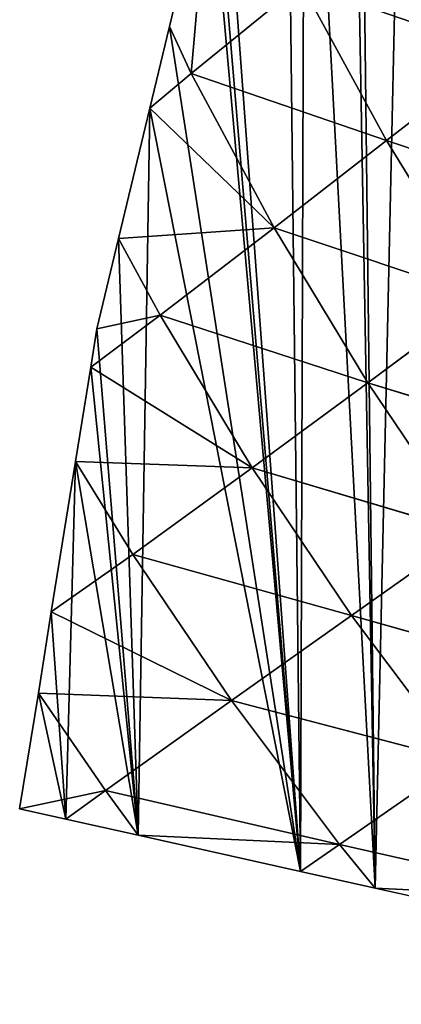
# Model space of a CAD drawing. Extents: x 0 to 8772, y 0 to 5937.
# Drawn here: x 1691 to 1729, y 2075 to 2175 of the extents above; entities that cross this region are included whole.
import ezdxf

# ---------------------------------------------------------------- set-up
doc = ezdxf.new("R2010")
doc.units = 0
doc.header["$LTSCALE"] = 25.4
doc.layers.get('0').update_dxf_attribs({"color": 13, "linetype": 'CONTINUOUS'})

msp = doc.modelspace()

# ---------------------------------------------------------------- linework, layer by layer
at = {"color": 52}
for p, q in [((1709.93, 2191.05), (1705.85, 2174.03)), ((1709.93, 2191.05), (1705.85, 2174.03)), ((1708.06, 2169.26, 6.48), (1709.93, 2191.05)), ((1708.06, 2169.26, 6.48), (1709.93, 2191.05)), ((1719.22, 2178.37, 21.93), (1708.06, 2169.26, 6.48)), ((1719.22, 2178.37, 21.93), (1708.06, 2169.26, 6.48)), ((1727.92, 2162.44, 36.69), (1719.22, 2178.37, 21.93)), ((1727.92, 2162.44, 36.69), (1719.22, 2178.37, 21.93)), ((1705.85, 2174.03), (1703.85, 2165.73)), ((1705.85, 2174.03), (1703.85, 2165.73)), ((1708.06, 2169.26, 6.48), (1705.85, 2174.03)), ((1708.06, 2169.26, 6.48), (1705.85, 2174.03)), ((1739.46, 2171.39, 51.39), (1727.92, 2162.44, 36.69)), ((1739.46, 2171.39, 51.39), (1727.92, 2162.44, 36.69)), ((1708.06, 2169.26, 6.48), (1703.85, 2165.73)), ((1708.06, 2169.26, 6.48), (1703.85, 2165.73)), ((1727.92, 2162.44, 36.69), (1708.06, 2169.26, 6.48)), ((1716.47, 2153.57, 22.17), (1708.06, 2169.26, 6.48)), ((1716.47, 2153.57, 22.17), (1708.06, 2169.26, 6.48)), ((1727.92, 2162.44, 36.69), (1708.06, 2169.26, 6.48)), ((1703.85, 2165.73), (1700.67, 2152.48)), ((1703.85, 2165.73), (1700.67, 2152.48)), ((1716.47, 2153.57, 22.17), (1703.85, 2165.73)), ((1716.47, 2153.57, 22.17), (1703.85, 2165.73)), ((1727.92, 2162.44, 36.69), (1716.47, 2153.57, 22.17)), ((1727.92, 2162.44, 36.69), (1716.47, 2153.57, 22.17)), ((1737.69, 2146.48, 45.58), (1727.92, 2162.44, 36.69)), ((1749.48, 2155.21, 59.8), (1727.92, 2162.44, 36.69)), ((1737.69, 2146.48, 45.58), (1727.92, 2162.44, 36.69)), ((1749.48, 2155.21, 59.8), (1727.92, 2162.44, 36.69)), ((1716.47, 2153.57, 22.17), (1700.67, 2152.48)), ((1716.47, 2153.57, 22.17), (1700.67, 2152.48)), ((1716.47, 2153.57, 22.17), (1704.9, 2144.69, 8.07)), ((1716.47, 2153.57, 22.17), (1704.9, 2144.69, 8.07)), ((1726, 2137.82, 31.75), (1716.47, 2153.57, 22.17)), ((1737.69, 2146.48, 45.58), (1716.47, 2153.57, 22.17)), ((1737.69, 2146.48, 45.58), (1716.47, 2153.57, 22.17)), ((1726, 2137.82, 31.75), (1716.47, 2153.57, 22.17)), ((1700.67, 2152.48), (1698.46, 2143.29)), ((1700.67, 2152.48), (1698.46, 2143.29)), ((1704.9, 2144.69, 8.07), (1700.67, 2152.48)), ((1704.9, 2144.69, 8.07), (1700.67, 2152.48)), ((1737.69, 2146.48, 45.58), (1726, 2137.82, 31.75)), ((1737.69, 2146.48, 45.58), (1726, 2137.82, 31.75)), ((1704.9, 2144.69, 8.07), (1697.84, 2139.41)), ((1704.9, 2144.69, 8.07), (1697.84, 2139.41)), ((1704.9, 2144.69, 8.07), (1698.46, 2143.29)), ((1704.9, 2144.69, 8.07), (1698.46, 2143.29)), ((1714.24, 2129.16, 18.61), (1704.9, 2144.69, 8.07)), ((1726, 2137.82, 31.75), (1704.9, 2144.69, 8.07)), ((1726, 2137.82, 31.75), (1704.9, 2144.69, 8.07)), ((1714.24, 2129.16, 18.61), (1704.9, 2144.69, 8.07)), ((1698.46, 2143.29), (1697.84, 2139.41)), ((1698.46, 2143.29), (1697.84, 2139.41)), ((1697.84, 2139.41), (1696.29, 2129.79)), ((1697.84, 2139.41), (1696.29, 2129.79)), ((1714.24, 2129.16, 18.61), (1697.84, 2139.41)), ((1714.24, 2129.16, 18.61), (1697.84, 2139.41)), ((1726, 2137.82, 31.75), (1714.24, 2129.16, 18.61)), ((1726, 2137.82, 31.75), (1714.24, 2129.16, 18.61)), ((1736.27, 2122.59, 34.48), (1726, 2137.82, 31.75)), ((1748.15, 2130.99, 48.14), (1726, 2137.82, 31.75)), ((1736.27, 2122.59, 34.48), (1726, 2137.82, 31.75)), ((1748.15, 2130.99, 48.14), (1726, 2137.82, 31.75)), ((1696.29, 2129.79), (1693.83, 2114.5)), ((1696.29, 2129.79), (1693.83, 2114.5)), ((1702.12, 2120.34, 6.62), (1696.29, 2129.79)), ((1702.12, 2120.34, 6.62), (1696.29, 2129.79)), ((1714.24, 2129.16, 18.61), (1696.29, 2129.79)), ((1714.24, 2129.16, 18.61), (1696.29, 2129.79)), ((1714.24, 2129.16, 18.61), (1702.12, 2120.34, 6.62)), ((1714.24, 2129.16, 18.61), (1702.12, 2120.34, 6.62)), ((1724.36, 2114.15, 21.64), (1714.24, 2129.16, 18.61)), ((1736.27, 2122.59, 34.48), (1714.24, 2129.16, 18.61)), ((1736.27, 2122.59, 34.48), (1714.24, 2129.16, 18.61)), ((1724.36, 2114.15, 21.64), (1714.24, 2129.16, 18.61)), ((1736.27, 2122.59, 34.48), (1724.36, 2114.15, 21.64)), ((1736.27, 2122.59, 34.48), (1724.36, 2114.15, 21.64)), ((1702.12, 2120.34, 6.62), (1693.83, 2114.5)), ((1702.12, 2120.34, 6.62), (1693.83, 2114.5)), ((1712.16, 2105.49, 10.22), (1702.12, 2120.34, 6.62)), ((1724.36, 2114.15, 21.64), (1702.12, 2120.34, 6.62)), ((1724.36, 2114.15, 21.64), (1702.12, 2120.34, 6.62)), ((1712.16, 2105.49, 10.22), (1702.12, 2120.34, 6.62)), ((1693.83, 2114.5), (1692.51, 2106.25)), ((1693.83, 2114.5), (1692.51, 2106.25)), ((1712.16, 2105.49, 10.22), (1693.83, 2114.5)), ((1712.16, 2105.49, 10.22), (1693.83, 2114.5)), ((1724.36, 2114.15, 21.64), (1712.16, 2105.49, 10.22)), ((1724.36, 2114.15, 21.64), (1712.16, 2105.49, 10.22)), ((1735.43, 2099.39, 16.81), (1724.36, 2114.15, 21.64)), ((1747.46, 2107.6, 30.27), (1724.36, 2114.15, 21.64)), ((1747.46, 2107.6, 30.27), (1724.36, 2114.15, 21.64)), ((1735.43, 2099.39, 16.81), (1724.36, 2114.15, 21.64)), ((1692.51, 2106.25), (1690.61, 2094.48)), ((1692.51, 2106.25), (1690.61, 2094.48)), ((1699.34, 2096.33, 1.79), (1692.51, 2106.25)), ((1712.16, 2105.49, 10.22), (1692.51, 2106.25)), ((1699.34, 2096.33, 1.79), (1692.51, 2106.25)), ((1712.16, 2105.49, 10.22), (1692.51, 2106.25)), ((1712.16, 2105.49, 10.22), (1699.34, 2096.33, 1.79)), ((1712.16, 2105.49, 10.22), (1699.34, 2096.33, 1.79)), ((1723.12, 2090.86, 4.3), (1712.16, 2105.49, 10.22)), ((1735.43, 2099.39, 16.81), (1712.16, 2105.49, 10.22)), ((1723.12, 2090.86, 4.3), (1712.16, 2105.49, 10.22)), ((1735.43, 2099.39, 16.81), (1712.16, 2105.49, 10.22)), ((1735.43, 2099.39, 16.81), (1723.12, 2090.86, 4.3)), ((1735.43, 2099.39, 16.81), (1723.12, 2090.86, 4.3)), ((1699.34, 2096.33, 1.79), (1690.61, 2094.48)), ((1699.34, 2096.33, 1.79), (1690.61, 2094.48)), ((1699.34, 2096.33, 1.79), (1695.3, 2093.44)), ((1699.34, 2096.33, 1.79), (1695.3, 2093.44)), ((1702.67, 2091.8), (1699.34, 2096.33, 1.79)), ((1699.34, 2096.33, 1.79), (1723.12, 2090.86, 4.3)), ((1702.67, 2091.8), (1699.34, 2096.33, 1.79)), ((1699.34, 2096.33, 1.79), (1723.12, 2090.86, 4.3)), ((1690.61, 2094.48), (1695.3, 2093.44)), ((1690.61, 2094.48), (1695.3, 2093.44)), ((1695.3, 2093.44), (1702.67, 2091.8)), ((1695.3, 2093.44), (1702.67, 2091.8)), ((1702.67, 2091.8), (1719.16, 2088.12)), ((1723.12, 2090.86, 4.3), (1702.67, 2091.8)), ((1723.12, 2090.86, 4.3), (1702.67, 2091.8)), ((1702.67, 2091.8), (1719.16, 2088.12)), ((1723.12, 2090.86, 4.3), (1719.16, 2088.12)), ((1723.12, 2090.86, 4.3), (1719.16, 2088.12)), ((1726.77, 2086.42), (1723.12, 2090.86, 4.3)), ((1723.12, 2090.86, 4.3), (1747.08, 2085.42, 4.58)), ((1726.77, 2086.42), (1723.12, 2090.86, 4.3)), ((1723.12, 2090.86, 4.3), (1747.08, 2085.42, 4.58)), ((1719.16, 2088.12), (1726.77, 2086.42)), ((1719.16, 2088.12), (1726.77, 2086.42)), ((1726.77, 2086.42), (1736.63, 2084.22)), ((1747.08, 2085.42, 4.58), (1726.77, 2086.42)), ((1747.08, 2085.42, 4.58), (1726.77, 2086.42)), ((1726.77, 2086.42), (1736.63, 2084.22))]:
    msp.add_line(p, q, dxfattribs=at)

# ---------------------------------------------------------------- meshes
mesh = msp.add_polyface(dxfattribs=at)
corners = [(1692.51, 2106.25), (1695.3, 2093.44), (1690.61, 2094.48), (1693.83, 2114.5), (1696.29, 2129.79), (1702.67, 2091.8), (1697.84, 2139.41), (1698.46, 2143.29), (1700.67, 2152.48), (1703.85, 2165.73), (1719.16, 2088.12), (1705.85, 2174.03), (1709.93, 2191.05), (1710.37, 2192.4), (1711.28, 2195.22), (1717.69, 2215.02), (1719.62, 2221), (1726.77, 2086.42), (1724.1, 2234.82), (1724.96, 2237.49), (1730.39, 2250.66), (1736.63, 2084.22), (1731.46, 2253.26), (1738.98, 2271.49), (1743.71, 2083.28), (1743.22, 2281.76), (1743.46, 2282.35), (1746.9, 2289.13), (1749.88, 2082.46), (1755.43, 2305.91), (1770.16, 2079.78), (1760.59, 2316.07), (1763.96, 2322.7), (1765.33, 2325.38), (1773.28, 2338.36), (1772.29, 2079.5), (1791.65, 2076.93), (1782.68, 2353.69), (1782.78, 2353.76), (1792.39, 2369.01), (1794.5, 2076.81), (1802.75, 2383.19), (1797.21, 2076.7), (1815.45, 2075.92), (1812.79, 2396.94), (1813.21, 2397.23), (1823.86, 2410.99), (1826.86, 2075.44), (1835.06, 2423.97), (1836.4, 2075.04), (1846.26, 2436.96), (1846.7, 2074.6), (1849.77, 2441.02), (1856.69, 2075.08), (1858.02, 2449.14), (1857.86, 2075.14), (1876.35, 2076.03), (1864.02, 2455.03), (1870.04, 2460.96), (1882.06, 2472.78), (1891.61, 2076.76), (1883.66, 2474.35), (1894.77, 2483.61), (1896.01, 2076.97), (1907.58, 2494.3), (1901.36, 2077.23), (1914.82, 2079.13), (1920.12, 2504.75), (1929.31, 2081.17), (1920.42, 2504.96), (1934.02, 2514.52), (1933.32, 2081.73), (1951.81, 2084.33), (1947.62, 2524.09), (1958.92, 2532.03), (1955.21, 2084.81), (1969.43, 2088.18), (1961.36, 2533.46), (1975.75, 2541.9), (1971.38, 2088.64), (1986.86, 2092.31), (1990.14, 2550.35), (2004.28, 2096.44), (1999.86, 2556.05), (2005.6, 2557.27), (2007.84, 2097.28), (2011.17, 2558.46), (2020.9, 2101.7), (2023.28, 2561.04), (2021.86, 2102.03), (2037.32, 2107.26), (2040.96, 2564.8), (2053.74, 2112.82), (2049.78, 2566.68), (2053.94, 2566.42), (2058.83, 2114.54), (2060.43, 2566.01), (2069.5, 2119.32), (2081.7, 2564.67), (2084.96, 2126.24), (2082.09, 2564.11), (2103.29, 2562.87), (2092.62, 2129.66), (2100.42, 2133.16), (2107.81, 2136.46), (2109.02, 2560.95), (2115.4, 2140.77), (2129.91, 2553.91), (2129.93, 2149.01), (2130.09, 2553.66), (2144.47, 2157.25), (2151.53, 2546.64), (2154.39, 2162.88), (2152.07, 2546.45), (2158.34, 2542.38), (2158.71, 2165.9), (2167.99, 2536.11), (2172.33, 2175.45), (2184.33, 2525.5), (2179.42, 2180.41), (2185.95, 2184.99), (2195.74, 2518.09), (2198.21, 2193.58), (2197.48, 2516.96), (2199.91, 2514.36), (2199.48, 2194.66), (2212.18, 2205.5), (2212.36, 2501.02), (2224.89, 2216.34), (2224.81, 2487.68), (2234.81, 2476.95), (2237.59, 2227.18), (2236.55, 2473.84), (2245.42, 2457.98), (2238.94, 2228.33), (2242.86, 2235.25), (2247.04, 2242.65), (2254.29, 2442.12), (2256.11, 2258.68), (2261.54, 2429.15), (2263.6, 2271.93), (2262.46, 2425.77), (2263.63, 2421.49), (2264.13, 2272.86), (2267.52, 2407.24), (2264.74, 2275.31), (2270.05, 2296.68), (2272.58, 2388.7), (2270.61, 2298.95), (2275.36, 2318.04), (2275.83, 2376.81), (2275.86, 2375.17), (2276.32, 2347.14), (2276.69, 2325.31), (2276.72, 2323.51), (2275.96, 2368.98), (2276.35, 2345.55)]
mesh.append_faces([[corners[k] for k in face] for face in [(0, 1, 2), (149, 153, 154), (152, 151, 155), (153, 152, 156)]], dxfattribs={"vtx0": -1, "color": 52})
mesh.append_faces([[corners[k] for k in face] for face in [(1, 4, 5), (5, 9, 10), (10, 16, 17), (17, 20, 21), (21, 23, 24), (24, 27, 28), (28, 29, 30), (30, 34, 35), (35, 34, 36), (36, 39, 40), (40, 41, 42), (42, 41, 43), (43, 46, 47), (47, 48, 49), (49, 50, 51), (51, 52, 53), (53, 54, 55), (55, 54, 56), (56, 59, 60), (60, 62, 63), (63, 64, 65), (65, 64, 66), (66, 67, 68), (68, 70, 71), (71, 70, 72), (72, 74, 75), (75, 74, 76), (76, 78, 79), (79, 78, 80), (80, 81, 82), (82, 84, 85), (85, 86, 87), (87, 88, 89), (89, 88, 90), (90, 91, 92), (92, 94, 95), (95, 96, 97), (97, 98, 99), (99, 101, 102), (102, 101, 103), (103, 101, 104), (104, 105, 106), (106, 107, 108), (108, 109, 110), (110, 111, 112), (112, 114, 115), (115, 116, 117), (117, 118, 119), (119, 118, 120), (120, 121, 122), (122, 124, 125), (125, 124, 126), (126, 127, 128), (128, 130, 131), (131, 133, 134), (134, 133, 135), (135, 133, 136), (136, 137, 138), (138, 139, 140), (140, 142, 143), (143, 144, 145), (145, 144, 146), (146, 147, 148), (148, 147, 149)]], dxfattribs={"vtx0": -1, "vtx1": -1, "color": 52})
mesh.append_faces([[corners[k] for k in face] for face in [(149, 151, 152), (149, 152, 153)]], dxfattribs={"vtx0": -1, "vtx1": -1, "vtx2": -1, "color": 52})
mesh.append_faces([[corners[k] for k in face] for face in [(1, 0, 3), (1, 3, 4), (5, 4, 6), (5, 6, 7), (5, 7, 8), (5, 8, 9), (10, 9, 11), (10, 11, 12), (10, 12, 13), (10, 13, 14), (10, 14, 15), (10, 15, 16), (17, 16, 18), (17, 18, 19), (17, 19, 20), (21, 20, 22), (21, 22, 23), (24, 23, 25), (24, 25, 26), (24, 26, 27), (28, 27, 29), (30, 29, 31), (30, 31, 32), (30, 32, 33), (30, 33, 34), (36, 34, 37), (36, 37, 38), (36, 38, 39), (40, 39, 41), (43, 41, 44), (43, 44, 45), (43, 45, 46), (47, 46, 48), (49, 48, 50), (51, 50, 52), (53, 52, 54), (56, 54, 57), (56, 57, 58), (56, 58, 59), (60, 59, 61), (60, 61, 62), (63, 62, 64), (66, 64, 67), (68, 67, 69), (68, 69, 70), (72, 70, 73), (72, 73, 74), (76, 74, 77), (76, 77, 78), (80, 78, 81), (82, 81, 83), (82, 83, 84), (85, 84, 86), (87, 86, 88), (90, 88, 91), (92, 91, 93), (92, 93, 94), (95, 94, 96), (97, 96, 98), (99, 98, 100), (99, 100, 101), (104, 101, 105), (106, 105, 107), (108, 107, 109), (110, 109, 111), (112, 111, 113), (112, 113, 114), (115, 114, 116), (117, 116, 118), (120, 118, 121), (122, 121, 123), (122, 123, 124), (126, 124, 127), (128, 127, 129), (128, 129, 130), (131, 130, 132), (131, 132, 133), (136, 133, 137), (138, 137, 139), (140, 139, 141), (140, 141, 142), (143, 142, 144), (146, 144, 147), (149, 147, 150), (149, 150, 151)]], dxfattribs={"vtx0": -1, "vtx2": -1, "color": 52})
mesh = msp.add_polyface(dxfattribs=at)
corners = [(1709.93, 2191.05), (1708.06, 2169.26, 6.48), (1705.85, 2174.03)]
mesh.append_faces([[corners[k] for k in face] for face in [(0, 1, 2)]], dxfattribs={"color": 52})
mesh = msp.add_polyface(dxfattribs=at)
corners = [(1709.93, 2191.05), (1719.22, 2178.37, 21.93), (1708.06, 2169.26, 6.48)]
mesh.append_faces([[corners[k] for k in face] for face in [(0, 1, 2)]], dxfattribs={"color": 52})
mesh = msp.add_polyface(dxfattribs=at)
corners = [(1730.43, 2187.54, 37.34), (1739.46, 2171.39, 51.39), (1719.22, 2178.37, 21.93)]
mesh.append_faces([[corners[k] for k in face] for face in [(0, 1, 2)]], dxfattribs={"color": 52})
mesh = msp.add_polyface(dxfattribs=at)
corners = [(1719.22, 2178.37, 21.93), (1727.92, 2162.44, 36.69), (1708.06, 2169.26, 6.48)]
mesh.append_faces([[corners[k] for k in face] for face in [(0, 1, 2)]], dxfattribs={"color": 52})
mesh = msp.add_polyface(dxfattribs=at)
corners = [(1719.22, 2178.37, 21.93), (1739.46, 2171.39, 51.39), (1727.92, 2162.44, 36.69)]
mesh.append_faces([[corners[k] for k in face] for face in [(0, 1, 2)]], dxfattribs={"color": 52})
mesh = msp.add_polyface(dxfattribs=at)
corners = [(1705.85, 2174.03), (1708.06, 2169.26, 6.48), (1703.85, 2165.73)]
mesh.append_faces([[corners[k] for k in face] for face in [(0, 1, 2)]], dxfattribs={"color": 52})
mesh = msp.add_polyface(dxfattribs=at)
corners = [(1739.46, 2171.39, 51.39), (1749.48, 2155.21, 59.8), (1727.92, 2162.44, 36.69)]
mesh.append_faces([[corners[k] for k in face] for face in [(0, 1, 2)]], dxfattribs={"color": 52})
mesh = msp.add_polyface(dxfattribs=at)
corners = [(1708.06, 2169.26, 6.48), (1716.47, 2153.57, 22.17), (1703.85, 2165.73)]
mesh.append_faces([[corners[k] for k in face] for face in [(0, 1, 2)]], dxfattribs={"color": 52})
mesh = msp.add_polyface(dxfattribs=at)
corners = [(1708.06, 2169.26, 6.48), (1727.92, 2162.44, 36.69), (1716.47, 2153.57, 22.17)]
mesh.append_faces([[corners[k] for k in face] for face in [(0, 1, 2)]], dxfattribs={"color": 52})
mesh = msp.add_polyface(dxfattribs=at)
corners = [(1703.85, 2165.73), (1716.47, 2153.57, 22.17), (1700.67, 2152.48)]
mesh.append_faces([[corners[k] for k in face] for face in [(0, 1, 2)]], dxfattribs={"color": 52})
mesh = msp.add_polyface(dxfattribs=at)
corners = [(1727.92, 2162.44, 36.69), (1737.69, 2146.48, 45.58), (1716.47, 2153.57, 22.17)]
mesh.append_faces([[corners[k] for k in face] for face in [(0, 1, 2)]], dxfattribs={"color": 52})
mesh = msp.add_polyface(dxfattribs=at)
corners = [(1727.92, 2162.44, 36.69), (1749.48, 2155.21, 59.8), (1737.69, 2146.48, 45.58)]
mesh.append_faces([[corners[k] for k in face] for face in [(0, 1, 2)]], dxfattribs={"color": 52})
mesh = msp.add_polyface(dxfattribs=at)
corners = [(1716.47, 2153.57, 22.17), (1704.9, 2144.69, 8.07), (1700.67, 2152.48)]
mesh.append_faces([[corners[k] for k in face] for face in [(0, 1, 2)]], dxfattribs={"color": 52})
mesh = msp.add_polyface(dxfattribs=at)
corners = [(1716.47, 2153.57, 22.17), (1726, 2137.82, 31.75), (1704.9, 2144.69, 8.07)]
mesh.append_faces([[corners[k] for k in face] for face in [(0, 1, 2)]], dxfattribs={"color": 52})
mesh = msp.add_polyface(dxfattribs=at)
corners = [(1716.47, 2153.57, 22.17), (1737.69, 2146.48, 45.58), (1726, 2137.82, 31.75)]
mesh.append_faces([[corners[k] for k in face] for face in [(0, 1, 2)]], dxfattribs={"color": 52})
mesh = msp.add_polyface(dxfattribs=at)
corners = [(1700.67, 2152.48), (1704.9, 2144.69, 8.07), (1698.46, 2143.29)]
mesh.append_faces([[corners[k] for k in face] for face in [(0, 1, 2)]], dxfattribs={"color": 52})
mesh = msp.add_polyface(dxfattribs=at)
corners = [(1748.15, 2130.99, 48.14), (1726, 2137.82, 31.75), (1737.69, 2146.48, 45.58)]
mesh.append_faces([[corners[k] for k in face] for face in [(0, 1, 2)]], dxfattribs={"color": 52})
mesh = msp.add_polyface(dxfattribs=at)
corners = [(1704.9, 2144.69, 8.07), (1714.24, 2129.16, 18.61), (1697.84, 2139.41)]
mesh.append_faces([[corners[k] for k in face] for face in [(0, 1, 2)]], dxfattribs={"color": 52})
mesh = msp.add_polyface(dxfattribs=at)
corners = [(1704.9, 2144.69, 8.07), (1697.84, 2139.41), (1698.46, 2143.29)]
mesh.append_faces([[corners[k] for k in face] for face in [(0, 1, 2)]], dxfattribs={"color": 52})
mesh = msp.add_polyface(dxfattribs=at)
corners = [(1704.9, 2144.69, 8.07), (1726, 2137.82, 31.75), (1714.24, 2129.16, 18.61)]
mesh.append_faces([[corners[k] for k in face] for face in [(0, 1, 2)]], dxfattribs={"color": 52})
mesh = msp.add_polyface(dxfattribs=at)
corners = [(1697.84, 2139.41), (1714.24, 2129.16, 18.61), (1696.29, 2129.79)]
mesh.append_faces([[corners[k] for k in face] for face in [(0, 1, 2)]], dxfattribs={"color": 52})
mesh = msp.add_polyface(dxfattribs=at)
corners = [(1736.27, 2122.59, 34.48), (1714.24, 2129.16, 18.61), (1726, 2137.82, 31.75)]
mesh.append_faces([[corners[k] for k in face] for face in [(0, 1, 2)]], dxfattribs={"color": 52})
mesh = msp.add_polyface(dxfattribs=at)
corners = [(1748.15, 2130.99, 48.14), (1736.27, 2122.59, 34.48), (1726, 2137.82, 31.75)]
mesh.append_faces([[corners[k] for k in face] for face in [(0, 1, 2)]], dxfattribs={"color": 52})
mesh = msp.add_polyface(dxfattribs=at)
corners = [(1702.12, 2120.34, 6.62), (1693.83, 2114.5), (1696.29, 2129.79)]
mesh.append_faces([[corners[k] for k in face] for face in [(0, 1, 2)]], dxfattribs={"color": 52})
mesh = msp.add_polyface(dxfattribs=at)
corners = [(1696.29, 2129.79), (1714.24, 2129.16, 18.61), (1702.12, 2120.34, 6.62)]
mesh.append_faces([[corners[k] for k in face] for face in [(0, 1, 2)]], dxfattribs={"color": 52})
mesh = msp.add_polyface(dxfattribs=at)
corners = [(1724.36, 2114.15, 21.64), (1702.12, 2120.34, 6.62), (1714.24, 2129.16, 18.61)]
mesh.append_faces([[corners[k] for k in face] for face in [(0, 1, 2)]], dxfattribs={"color": 52})
mesh = msp.add_polyface(dxfattribs=at)
corners = [(1736.27, 2122.59, 34.48), (1724.36, 2114.15, 21.64), (1714.24, 2129.16, 18.61)]
mesh.append_faces([[corners[k] for k in face] for face in [(0, 1, 2)]], dxfattribs={"color": 52})
mesh = msp.add_polyface(dxfattribs=at)
corners = [(1747.46, 2107.6, 30.27), (1724.36, 2114.15, 21.64), (1736.27, 2122.59, 34.48)]
mesh.append_faces([[corners[k] for k in face] for face in [(0, 1, 2)]], dxfattribs={"color": 52})
mesh = msp.add_polyface(dxfattribs=at)
corners = [(1712.16, 2105.49, 10.22), (1693.83, 2114.5), (1702.12, 2120.34, 6.62)]
mesh.append_faces([[corners[k] for k in face] for face in [(0, 1, 2)]], dxfattribs={"color": 52})
mesh = msp.add_polyface(dxfattribs=at)
corners = [(1724.36, 2114.15, 21.64), (1712.16, 2105.49, 10.22), (1702.12, 2120.34, 6.62)]
mesh.append_faces([[corners[k] for k in face] for face in [(0, 1, 2)]], dxfattribs={"color": 52})
mesh = msp.add_polyface(dxfattribs=at)
corners = [(1712.16, 2105.49, 10.22), (1692.51, 2106.25), (1693.83, 2114.5)]
mesh.append_faces([[corners[k] for k in face] for face in [(0, 1, 2)]], dxfattribs={"color": 52})
mesh = msp.add_polyface(dxfattribs=at)
corners = [(1735.43, 2099.39, 16.81), (1712.16, 2105.49, 10.22), (1724.36, 2114.15, 21.64)]
mesh.append_faces([[corners[k] for k in face] for face in [(0, 1, 2)]], dxfattribs={"color": 52})
mesh = msp.add_polyface(dxfattribs=at)
corners = [(1747.46, 2107.6, 30.27), (1735.43, 2099.39, 16.81), (1724.36, 2114.15, 21.64)]
mesh.append_faces([[corners[k] for k in face] for face in [(0, 1, 2)]], dxfattribs={"color": 52})
mesh = msp.add_polyface(dxfattribs=at)
corners = [(1699.34, 2096.33, 1.79), (1690.61, 2094.48), (1692.51, 2106.25)]
mesh.append_faces([[corners[k] for k in face] for face in [(0, 1, 2)]], dxfattribs={"color": 52})
mesh = msp.add_polyface(dxfattribs=at)
corners = [(1712.16, 2105.49, 10.22), (1699.34, 2096.33, 1.79), (1692.51, 2106.25)]
mesh.append_faces([[corners[k] for k in face] for face in [(0, 1, 2)]], dxfattribs={"color": 52})
mesh = msp.add_polyface(dxfattribs=at)
corners = [(1723.12, 2090.86, 4.3), (1699.34, 2096.33, 1.79), (1712.16, 2105.49, 10.22)]
mesh.append_faces([[corners[k] for k in face] for face in [(0, 1, 2)]], dxfattribs={"color": 52})
mesh = msp.add_polyface(dxfattribs=at)
corners = [(1735.43, 2099.39, 16.81), (1723.12, 2090.86, 4.3), (1712.16, 2105.49, 10.22)]
mesh.append_faces([[corners[k] for k in face] for face in [(0, 1, 2)]], dxfattribs={"color": 52})
mesh = msp.add_polyface(dxfattribs=at)
corners = [(1735.43, 2099.39, 16.81), (1747.08, 2085.42, 4.58), (1723.12, 2090.86, 4.3)]
mesh.append_faces([[corners[k] for k in face] for face in [(0, 1, 2)]], dxfattribs={"color": 52})
mesh = msp.add_polyface(dxfattribs=at)
corners = [(1699.34, 2096.33, 1.79), (1695.3, 2093.44), (1690.61, 2094.48)]
mesh.append_faces([[corners[k] for k in face] for face in [(0, 1, 2)]], dxfattribs={"color": 52})
mesh = msp.add_polyface(dxfattribs=at)
corners = [(1702.67, 2091.8), (1695.3, 2093.44), (1699.34, 2096.33, 1.79)]
mesh.append_faces([[corners[k] for k in face] for face in [(0, 1, 2)]], dxfattribs={"color": 52})
mesh = msp.add_polyface(dxfattribs=at)
corners = [(1723.12, 2090.86, 4.3), (1702.67, 2091.8), (1699.34, 2096.33, 1.79)]
mesh.append_faces([[corners[k] for k in face] for face in [(0, 1, 2)]], dxfattribs={"color": 52})
mesh = msp.add_polyface(dxfattribs=at)
corners = [(1723.12, 2090.86, 4.3), (1719.16, 2088.12), (1702.67, 2091.8)]
mesh.append_faces([[corners[k] for k in face] for face in [(0, 1, 2)]], dxfattribs={"color": 52})
mesh = msp.add_polyface(dxfattribs=at)
corners = [(1723.12, 2090.86, 4.3), (1726.77, 2086.42), (1719.16, 2088.12)]
mesh.append_faces([[corners[k] for k in face] for face in [(0, 1, 2)]], dxfattribs={"color": 52})
mesh = msp.add_polyface(dxfattribs=at)
corners = [(1747.08, 2085.42, 4.58), (1726.77, 2086.42), (1723.12, 2090.86, 4.3)]
mesh.append_faces([[corners[k] for k in face] for face in [(0, 1, 2)]], dxfattribs={"color": 52})
mesh = msp.add_polyface(dxfattribs=at)
corners = [(1747.08, 2085.42, 4.58), (1736.63, 2084.22), (1726.77, 2086.42)]
mesh.append_faces([[corners[k] for k in face] for face in [(0, 1, 2)]], dxfattribs={"color": 52})

doc.saveas('drawing.dxf')
